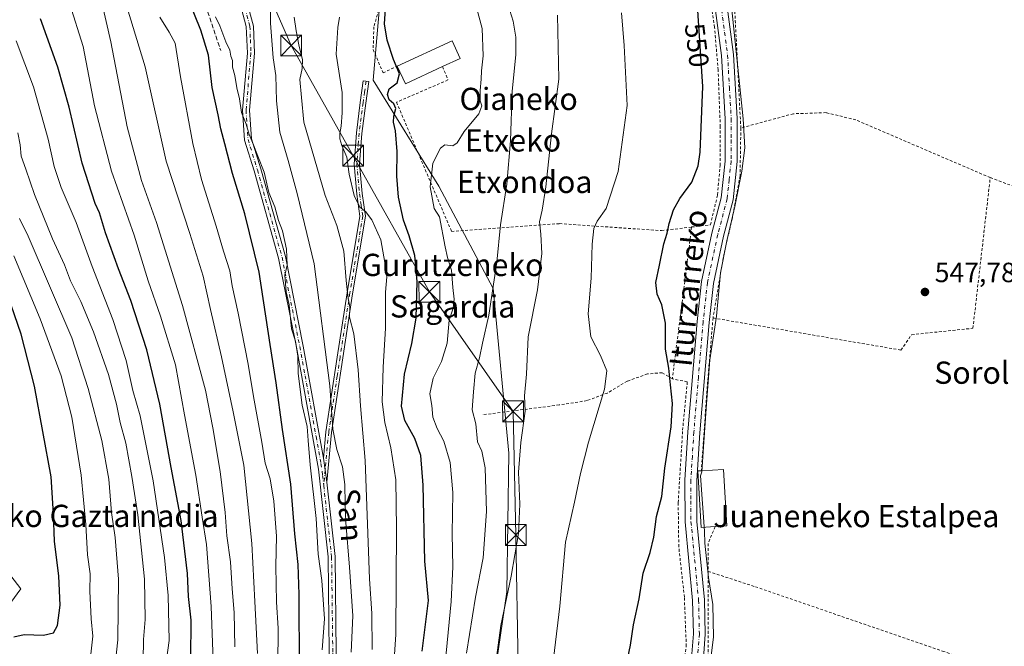
# Model space of a CAD drawing. Units: metres. Extents: x 606943 to 610402, y 4761655 to 4764022.
# Drawn here: x 608062 to 608417, y 4762168 to 4762394 of the extents above; entities that cross this region are included whole.
import ezdxf
from ezdxf.enums import TextEntityAlignment as Align

# ---------------------------------------------------------------- set-up
doc = ezdxf.new("R2010")
doc.units = ezdxf.units.M
doc.header["$MEASUREMENT"] = 0
for name, pattern in [('DGN Style 2', [1.6480167562047852, 0.988810053722871, -0.6592067024819142]), ('DGN Style 3', [2.307223458686699, 1.648016756204785, -0.6592067024819142]), ('DGN Style 4', [2.6384748266838614, 1.318413404963828, -0.6592067024819142, 0.001648016756204785, -0.6592067024819142])]:
    doc.linetypes.add(name, pattern=pattern)
for name, color, linetype, lineweight in [('Alambrada', 7, 'DGN Style 2', 0), ('Arbolado forestal CxS', 92, 'Continuous', 0), ('Camino Cxs', 7, 'Continuous', 0), ('Camino eje', 30, 'DGN Style 4', 13), ('Cima', 7, 'Continuous', 0), ('Curva de nivel maestra', 30, 'Continuous', 30), ('Curva de nivel normal', 30, 'Continuous', 0), ('Edificación Cxs', 1, 'Continuous', 13), ('Espacio natural protegido', 121, 'Continuous', 13), ('Espacio natural protegido CxS', 121, 'Continuous', 0), ('Instalación de energía eléctrica Cxs', 135, 'Continuous', 0), ('Obra de contención lineal', 1, 'DGN Style 3', 13), ('Pista no pavimentada Cxs', 111, 'Continuous', 0), ('Pista no pavimentada eje', 91, 'DGN Style 4', 0), ('Pista pavimentada Cxs', 135, 'Continuous', 0), ('Pista pavimentada eje', 135, 'DGN Style 4', 0), ('Prado CxS', 92, 'Continuous', 0), ('Punto de cota en terreno', 7, 'Continuous', 0), ('Rótulo de curva de nivel directora', 7, 'Continuous', 0), ('Rótulo de punto de cota en terreno', 7, 'Continuous', 0), ('Tendido', 6, 'Continuous', 0), ('Texto cartográfico', 7, 'Continuous', 0), ('Torre de tendido puntual', 7, 'Continuous', 0)]:
    doc.layers.add(name, color=color, linetype=linetype, lineweight=lineweight)
doc.styles.add('Style-Arial', font='txt')

# ---------------------------------------------------------------- blocks, each defined once
blk = doc.blocks.new('*U13')
at = {"layer": 'Prado CxS', "color": 92, "linetype": 'Continuous', "lineweight": 0}
blk.add_polyline3d([(608233.7662000004, 4762161.625700001, 560.2456999999995), (608237.6163999997, 4762187.868799999, 560.7589000000007), (608238.3409000002, 4762237.756100001, 561.324299999993), (608232.7021000005, 4762296.990700001, 565.1211999999941), (608213.0861000001, 4762333.793500001, 569.3341999999975), (608189.5334999999, 4762371.929099999, 576.4731999999931), (608192.0768999998, 4762402.4243, 575.855899999995)], dxfattribs=at)
blk = doc.blocks.new('*U17')
at = {"layer": 'Espacio natural protegido CxS', "color": 121, "linetype": 'Continuous', "lineweight": 0, "flags": 128}
blk.add_lwpolyline([(608310.6805999997, 4762161.1547), (608311.931699999, 4762171.5916), (608311.7468999993, 4762183.3876), (608310.221000001, 4762192.990599999), (608308.8750999992, 4762205.3906), (608308.7101999989, 4762209.696599999), (608307.3294000007, 4762229.648499999), (608307.8163999993, 4762230.9935), (608308.3414999995, 4762240.016500001), (608309.4576999994, 4762255.5264), (608310.6939000002, 4762271.292400002), (608313.077999999, 4762286.962300002), (608314.4452000003, 4762302.6053), (608316.8124000009, 4762314.088199999), (608319.6644999993, 4762326.471100001), (608322.1255999999, 4762339.2241), (608323.3057000011, 4762347.5031), (608322.6458999993, 4762358.017000001), (608318.2114000013, 4762400.662)], dxfattribs=at)
blk = doc.blocks.new('5PATER')
at = {"layer": 'Instalación de energía eléctrica Cxs', "linetype": 'Continuous', "lineweight": 0}
h = blk.add_hatch(color=51, dxfattribs=at)
edge = h.paths.add_edge_path()
edge.add_ellipse((0, 0), major_axis=(-0.1095731443231308, -0.1110710700762829), ratio=0.9994222409660322, start_angle=0, end_angle=360)
blk = doc.blocks.new('5TTEND')
at = {"layer": 'Cima', "color": 7, "linetype": 'Continuous', "lineweight": 0}
for p, q in [((-0.375, 0.3754), (0.375, -0.3746)), ((0.3720000000000001, 0.3784000000000001), (-0.3720000000000001, -0.3776))]:
    blk.add_line(p, q, dxfattribs=at)
at = {"layer": 'Cima', "color": 7, "linetype": 'Continuous', "lineweight": 0, "flags": 128}
blk.add_lwpolyline([(-0.375, -0.3746), (0.375, -0.3746), (0.375, 0.3754), (-0.375, 0.3754), (-0.3720000000000001, -0.3776)], dxfattribs=at)

msp = doc.modelspace()

# ---------------------------------------------------------------- linework, layer by layer
at = {"layer": 'Alambrada', "color": 7, "linetype": 'DGN Style 2', "lineweight": 0, "extrusion": (-0.1788760964898274, 0.06665647964872348, 0.9816110511935985), "elevation": 209147.8426119022, "flags": 128}
msp.add_lwpolyline([(-4675014.871883581, -1072618.411565206), (-4675014.871883581, -1072567.151682432)], dxfattribs=at)
at = {"layer": 'Alambrada', "color": 7, "linetype": 'DGN Style 2', "lineweight": 0, "extrusion": (0.003709772695665541, 0.02916575253070973, 0.9995677047933592), "elevation": 141703.5323995441, "flags": 128}
msp.add_lwpolyline([(-2534.83758631011, -4798919.774802867), (-2534.83758631011, -4798864.670748352)], dxfattribs=at)
at = {"layer": 'Alambrada', "color": 7, "linetype": 'DGN Style 2', "lineweight": 0, "extrusion": (-0.982415510759878, 0.07685309229774202, 0.1701568876733554), "elevation": -231525.0997068842, "flags": 128}
msp.add_lwpolyline([(-4795223.477729215, 40535.7610106503), (-4795197.55716538, 40534.88594962186), (-4795168.368321095, 40536.39769543429)], dxfattribs=at)
at = {"layer": 'Alambrada', "color": 7, "linetype": 'DGN Style 2', "lineweight": 0, "extrusion": (-0.7694624363173019, -0.008153227053957966, 0.6386400269206814), "elevation": -506549.1334477232, "flags": 128}
msp.add_lwpolyline([(-4755498.692643101, 421119.2216164138), (-4755492.649896167, 421115.1439334522), (-4755482.620353227, 421114.9931873168)], dxfattribs=at)
at = {"layer": 'Alambrada', "color": 7, "linetype": 'DGN Style 2', "lineweight": 0, "extrusion": (0.0401883376839858, -0.01443825073927153, 0.9990878011615335), "elevation": -43763.49290171952, "flags": 128}
msp.add_lwpolyline([(4687412.600868652, 1036722.084491411), (4687379.143303375, 1036709.968310972), (4687353.468804481, 1036707.755363443)], dxfattribs=at)
at = {"layer": 'Alambrada', "color": 7, "linetype": 'DGN Style 2', "lineweight": 0}
for points in [[(608435.6401000004, 4762455.940099999, 552.7165999999997), (608416.5301000001, 4762475.040100001, 555.0026000000071), (608404.0301000001, 4762482.4001, 548.7697000000044), (608394.2500999998, 4762490.860099999, 549.684699999998), (608382.8901000004, 4762501.940099999, 565.6100000000006), (608371.6901000004, 4762508.9801, 559.3536000000023), (608363.0500999996, 4762512.5701, 554.4878999999928), (608353.0100999996, 4762513.520099999, 555.8539000000019), (608341.6401000004, 4762515.1601, 559.686799999996), (608328.2301000003, 4762518.220100001, 559.2746000000043), (608318.3000999996, 4762520.0001, 551.9671999999991), (608308.8800999997, 4762519.7501, 549.7143000000069), (608302.2701000003, 4762513.350099999, 549.5096000000049), (608299.1401000004, 4762505.190099999, 549.5915999999997), (608299.1401000004, 4762496.120100001, 549.641499999998), (608303.0301000001, 4762481.960100001, 549.811799999996), (608311.3901000004, 4762453.170100001, 549.5270000000019), (608314.1401000004, 4762433.390100001, 549.5149999999994), (608316.3501000004, 4762410.380100001, 549.3533000000025), (608319.1401000004, 4762406.590100001, 549.2983999999997), (608321.8101000005, 4762354.6801, 548.9857000000047)], [(608304.1201, 4762319.090100001, 550.4802999999956), (608310.9401000004, 4762319.880100001, 553.1417999999976), (608313.4200999998, 4762330.6601, 556.7293999999965), (608314.3701, 4762341.2301, 549.4875000000029), (608314.4200999998, 4762355.090100001, 549.1769000000058), (608313.6401000004, 4762375.550100001, 549.4557999999961), (608312.3701, 4762390.880100001, 549.8494999999966), (608310.6001000004, 4762403.210100001, 549.7511999999988)], [(608192.3701, 4762400.290100001, 579.2728000000062), (608189.7401000002, 4762391.050100001, 586.9051999999938), (608189.4901000002, 4762382.9301, 577.9661000000051), (608193.0500999996, 4762374.5101, 576.5360999999976), (608198.1700999998, 4762376.960100001, 576.2529000000068)], [(608214.4801000003, 4762376.7501, 576.8828000000067), (608216.4200999998, 4762371.960100001, 573.261400000003), (608197.8901000004, 4762363.970100001, 575.1668999999965), (608217.7001, 4762317.520099999, 582.1459000000032), (608256.5900999998, 4762320.290100001, 558.2823000000062), (608293.2801000001, 4762317.770099999, 551.1236999999965), (608304.1201, 4762319.090100001, 550.4802999999956)], [(608411.5800999999, 4762336.840100001, 547.5920999999944), (608363.2100999998, 4762357.590100001, 547.7551999999996), (608352.5500999996, 4762360.210100001, 548.0077000000019), (608340.7301000003, 4762359.8201, 548.2551999999996), (608321.8101000005, 4762354.6801, 548.9857000000047)], [(608321.8101000005, 4762354.6801, 548.9857000000047), (608321.5500999996, 4762337.4901, 550.9918999999937), (608318.7600999996, 4762322.4101, 562.789499999999), (608315.4801000003, 4762308.040100001, 549.5964999999997), (608311.8101000005, 4762286.390100001, 549.0369999999966)], [(608311.8101000005, 4762286.390100001, 549.0369999999966), (608379.4200999998, 4762274.8201, 547.2942000000039), (608383.2801000001, 4762280.360099999, 547.1708999999975), (608405.3501000004, 4762282.6601, 547.281099999993), (608411.5800999999, 4762336.840100001, 547.5920999999944)], [(608297.1700999998, 4762264.450099999, 552.1003999999957), (608293.5500999996, 4762266.6801, 552.3102999999974), (608288.2001, 4762266.2401, 552.5794000000024), (608280.9401000004, 4762263.640100001, 553.7902000000031), (608273.8300999999, 4762259.380100001, 554.7988999999943), (608266.4600999998, 4762256.6601, 556.3319999999949), (608256.4600999998, 4762255.100099999, 557.9039000000049), (608228.6700999998, 4762251.520099999, 570.3598000000056)], [(608233.9200999998, 4762124.5001, 564.2044000000024), (608235.1201, 4762124.4001, 562.8564000000042), (608246.5301000001, 4762123.470100001, 555.9121000000014), (608254.2200999996, 4762123.370100001, 554.3383999999933), (608270.1201, 4762123.170100001, 552.4165000000066), (608291.3201000001, 4762122.050100001, 548.5950000000012), (608295.0100999996, 4762132.5001, 547.309500000003), (608299.5701000001, 4762149.9901, 547.4253999999928), (608302.1901000004, 4762168.290100001, 547.3613999999943), (608301.4901000002, 4762185.950099999, 547.5635000000038), (608299.4801000003, 4762204.0701, 547.8058000000019), (608299.2801000001, 4762219.940099999, 548.5608999999968), (608300.8701, 4762245.9801, 548.5014999999985), (608302.5500999996, 4762263.440099999, 550.1230999999971), (608297.1700999998, 4762264.450099999, 552.1003999999957)], [(608310.0401, 4762195.2301, 547.8062999999966), (608327.0500999996, 4762189.710100001, 547.0372000000061), (608394.4401000004, 4762166.5701, 546.1616000000067), (608464.8300999999, 4762142.380100001, 545.8546999999963), (608486.2600999996, 4762134.340100001, 551.2679000000062)]]:
    msp.add_polyline3d(points, dxfattribs=at)
at = {"layer": 'Arbolado forestal CxS', "color": 92, "linetype": 'Continuous', "lineweight": 0}
for points in [[(608192.0768999998, 4762402.4243, 575.855899999995), (608189.5334999999, 4762371.929099999, 576.4731999999931), (608213.0861000001, 4762333.793500001, 569.3341999999975), (608232.7021000005, 4762296.990700001, 565.1211999999941), (608238.3409000002, 4762237.756100001, 561.324299999993), (608237.6163999997, 4762187.868799999, 560.7589000000007), (608233.7662000004, 4762161.625700001, 560.2456999999995), (608233.9200999998, 4762124.5001, 560.7691000000051), (608235.2478999998, 4762115.058900001, 559.2789000000049), (608238.6346000005, 4762095.5856, 556.5593999999984), (608240.1162999999, 4762086.060500001, 555.020399999994), (608238.4228999997, 4762079.2872, 555.0218000000023), (608237.9995999997, 4762069.7622, 554.6083999999975), (608239.6929000001, 4762056.003799999, 551.9253999999928), (608240.5100999996, 4762051.2601, 551.0727999999945), (608239.8954999996, 4762049.518800001, 550.8439000000071), (608232.7200999996, 4762029.190099999, 549.460699999996), (608232.4367000004, 4762028.254899999, 549.375), (608229.6758000003, 4762019.142899999, 548.7238999999972), (608223.8289999999, 4762003.9845, 547.8322999999946), (608223.0812999997, 4762002.2685, 547.7372000000032), (608212.0639000004, 4761982.785499999, 551.1143000000011)], [(608192.0768999998, 4762402.4243, 575.855899999995), (608189.5334999999, 4762371.929099999, 576.4731999999931), (608213.0861000001, 4762333.793500001, 569.3341999999975), (608232.7021000005, 4762296.990700001, 565.1211999999941), (608238.3409000002, 4762237.756100001, 561.324299999993), (608237.6163999997, 4762187.868799999, 560.7589000000007), (608233.7662000004, 4762161.625700001, 560.2456999999995), (608233.9200999998, 4762124.5001, 560.7691000000051)], [(608055.5077000001, 4762179.1339, 652.2149000000063), (608062.6731000004, 4762188.979699999, 652.9112000000023), (608030.4605, 4762230.7577, 665.0170000000071)], [(608030.4605, 4762230.7577, 665.0170000000071), (608062.6731000004, 4762188.979699999, 652.9112000000023), (608055.5077000001, 4762179.1339, 652.2149000000063)], [(608030.4605, 4762230.7577, 665.0170000000071), (608062.6731000004, 4762188.979699999, 652.9112000000023), (608055.5077000001, 4762179.1339, 652.2149000000063), (608056.4709000001, 4762164.172900001, 649.1941999999982), (608090.7433000002, 4762147.1757, 641.6735000000045), (608101.1149000004, 4762132.721700001, 634.9431000000042), (608110.3724999996, 4762111.5429, 629.0935000000027), (608093.4237000003, 4762114.083699999, 636.772100000002), (608080.7117, 4762114.931100001, 639.4651000000014), (608065.4577000003, 4762123.402100001, 637.7128999999986), (608069.0944999997, 4762113.036900001, 636.779999999999), (608087.6986999996, 4762083.580900001, 626.5258999999933), (608096.8129000004, 4762083.5889, 626.6759000000021), (608107.8295, 4762070.882900001, 620.5757000000012), (608118.8463000003, 4762059.023700001, 614.4355000000069), (608138.8640999999, 4762037.071699999, 597.4082999999955), (608143.5153000001, 4762021.5681, 590.8582000000024), (608132.6612999998, 4762006.065099999, 586.479800000001), (608103.2028999999, 4762004.515100001, 585.3282999999938), (608083.0459000003, 4761985.9113, 581.314400000003), (608086.0994999995, 4761974.553500001, 578.8702000000048)]]:
    msp.add_polyline3d(points, dxfattribs=at)
at = {"layer": 'Camino Cxs', "color": 7, "linetype": 'Continuous', "lineweight": 0, "extrusion": (-0.01545625959843109, 0.1107698604279896, 0.9937258887942839), "elevation": 518711.8175053238, "flags": 128}
msp.add_lwpolyline([(-1260458.265402249, -4603353.905118629), (-1260458.265402249, -4603362.643260038)], dxfattribs=at)
at = {"layer": 'Camino Cxs', "color": 7, "linetype": 'Continuous', "lineweight": 0}
msp.add_polyline3d([(608172.8201000001, 4762227.380100001, 604.4244999999937), (608171.6201, 4762235.9801, 603.4471999999951), (608172.5000999998, 4762245.380100001, 602.3502000000008), (608176.5800999999, 4762272.3301, 594.1682000000001), (608180.1101000002, 4762295.420100001, 595.9253999999928), (608184.7500999998, 4762323.030099999, 591.5160000000033), (608183.5900999998, 4762330.890100001, 585.6205000000045), (608182.6101000002, 4762341.7301, 589.4239999999991), (608183.4401000004, 4762352.960100001, 584.9162999999971), (608184.8501000004, 4762363.870100001, 579.3769999999931), (608185.9501, 4762371.6501, 578.1630000000005), (608187.9301000005, 4762371.370100001, 576.976800000004), (608186.8400999998, 4762363.600099999, 577.7902999999933), (608185.4301000005, 4762352.7501, 584.2934999999999), (608184.6201, 4762341.7501, 587.3172999999952), (608185.5800999999, 4762331.120100001, 584.2151000000014), (608186.7701000003, 4762323.0101, 589.5138000000006), (608182.0800999999, 4762295.110099999, 594.1735000000045), (608178.5601000005, 4762272.030099999, 593.3460999999952), (608174.4801000003, 4762245.140100001, 601.4309999999969)], close=True, dxfattribs=at)
msp.add_polyline3d([(608171.6201, 4762235.9801, 603.4471999999951), (608172.5000999998, 4762245.380100001, 602.3502000000008), (608176.5800999999, 4762272.3301, 594.1682000000001), (608180.1101000002, 4762295.420100001, 595.9253999999928), (608184.7500999998, 4762323.030099999, 591.5160000000033), (608183.5900999998, 4762330.890100001, 585.6205000000045), (608182.6101000002, 4762341.7301, 589.4239999999991), (608183.4401000004, 4762352.960100001, 584.9162999999971), (608184.8501000004, 4762363.870100001, 579.3769999999931), (608185.9501, 4762371.6501, 578.1630000000005), (608187.9301000005, 4762371.370100001, 576.976800000004), (608186.8400999998, 4762363.600099999, 577.7902999999933), (608185.4301000005, 4762352.7501, 584.2934999999999), (608184.6201, 4762341.7501, 587.3172999999952), (608185.5800999999, 4762331.120100001, 584.2151000000014), (608186.7701000003, 4762323.0101, 589.5138000000006), (608182.0800999999, 4762295.110099999, 594.1735000000045), (608178.5601000005, 4762272.030099999, 593.3460999999952), (608174.4801000003, 4762245.140100001, 601.4309999999969), (608172.8201000001, 4762227.380100001, 604.4244999999937)], dxfattribs=at)
at = {"layer": 'Camino eje', "color": 30, "linetype": 'DGN Style 4', "lineweight": 13}
msp.add_polyline3d([(608186.9401000004, 4762371.5101, 577.4492000000029), (608186.3951000003, 4762367.6251, 577.6631000000052), (608185.8450999996, 4762363.735099999, 578.5920000000042), (608185.1401000004, 4762358.3101, 582.0736000000034), (608184.4351000005, 4762352.8551, 584.5862000000052), (608183.6151000002, 4762341.7401, 588.3714000000036), (608184.5850999998, 4762331.005100001, 584.8974000000017), (608185.1651, 4762327.075099999, 586.6760000000068), (608185.7600999996, 4762323.020099999, 590.5142999999953), (608181.0950999996, 4762295.265100001, 595.0510000000068), (608179.3300999999, 4762283.720100001, 597.0611999999965), (608177.5701000001, 4762272.1801, 592.6524000000063), (608176.5500999996, 4762265.442500001, 594.9900999999954), (608174.5100999996, 4762251.997500001, 600.2041000000027), (608173.4901000002, 4762245.2601, 601.8876000000018), (608171.7008999997, 4762226.1251, 604.9876999999979)], dxfattribs=at)
at = {"layer": 'Curva de nivel maestra', "color": 30, "linetype": 'Continuous', "lineweight": 30, "flags": 128}
for points, elevation in [([(608162.9699999997, 4762160.0801), (608162.8099999996, 4762186.960100001), (608162.5499999998, 4762197.670100001), (608161.3600000005, 4762208.800100001), (608159.8300000001, 4762226.600099999), (608156.8600000005, 4762246.300100001), (608154.6399999997, 4762263.0701), (608152.3799999999, 4762276.780099999), (608148.5199999996, 4762302.860099999), (608143.3300000001, 4762323.780099999), (608138.8200000003, 4762338.3101), (608136.1399999997, 4762348.960100001), (608134.6399999997, 4762354.420100001), (608133.6799999997, 4762359.370100001), (608131.5300000003, 4762369.280099999), (608130.2300000006, 4762380.9101), (608127.4500000002, 4762389.870100001), (608120.5899999999, 4762406.9301)], 600), ([(608207.1299999999, 4762166.5701), (608209.4299999997, 4762184.7501), (608208.0800000001, 4762198.880100001), (608207.4400000004, 4762226.280099999), (608206.6399999997, 4762236.880100001), (608204.5, 4762243.020099999), (608200.9000000004, 4762249.4801), (608199.7400000002, 4762254.640100001), (608200.8099999996, 4762266.120100001), (608203.4600000001, 4762277.1601), (608204.9199999999, 4762286.280099999), (608205.2800000003, 4762299.440099999), (608204.4900000002, 4762308.800100001), (608202.4900000002, 4762315.9301), (608200.3799999999, 4762321.4901), (608198.5800000001, 4762329.8201), (608198.04, 4762337.3201), (608198.1699999999, 4762346.2601), (608197.5300000003, 4762353.720100001), (608196.8200000003, 4762356.780099999), (608196.9100000003, 4762358.970100001), (608197.6200000001, 4762361.710100001), (608196.9900000002, 4762363.380100001), (608195.2800000003, 4762364.850099999), (608194.6600000003, 4762366.720100001), (608195.2999999998, 4762368.7401), (608198.1399999997, 4762370.920100001), (608199.0199999996, 4762374.130100001), (608196.8600000005, 4762379.370100001), (608194.5099999999, 4762386.2501), (608193.6100000005, 4762392.130100001), (608194.0099999999, 4762399.200099999)], 575), ([(608279.2999999998, 4762155.6801), (608282.0499999998, 4762168.7601), (608283.2000000002, 4762175.970100001), (608285.2000000002, 4762185.390100001), (608286.6399999997, 4762194.5701), (608289.2199999997, 4762202.0801), (608290.5599999996, 4762207.5001), (608291.5, 4762214.950099999), (608293.3300000001, 4762222.210100001), (608294.5, 4762232.350099999), (608296.7000000002, 4762247.2501), (608297.2300000006, 4762255.670100001), (608296.54, 4762262.3101), (608295.9299999997, 4762268.370100001), (608294.7300000006, 4762275.170100001), (608294.7599999999, 4762284.530099999), (608293.4400000004, 4762291.090100001), (608291.6699999999, 4762294.9001), (608291.2199999997, 4762299.0801), (608292.5700000003, 4762305.3201), (608294.0700000003, 4762313.020099999), (608295.3499999996, 4762316.850099999), (608296.0800000001, 4762320.370100001), (608297.6100000005, 4762325.300100001), (608299.8399999999, 4762329.280099999), (608304.2300000006, 4762335.200099999), (608306.4800000006, 4762341.120100001), (608307.2000000002, 4762346.030099999), (608308.1799999997, 4762369.590100001), (608306.1299999999, 4762400.5101)], 550), ([(608123.8200000003, 4762163.7601), (608123.9500000002, 4762177.670100001), (608123.0199999996, 4762186.170100001), (608122.6600000003, 4762194.440099999), (608120.3600000005, 4762213.550100001), (608116.8200000003, 4762232.5801), (608112.7400000002, 4762255.4101), (608108, 4762274.9001), (608102.2800000003, 4762292.700099999), (608097.8399999999, 4762304.0601), (608093.2100000001, 4762316.9901), (608091.0099999999, 4762324.170100001), (608089.5, 4762327.550100001), (608084.7699999996, 4762342.0601), (608080.0899999999, 4762362.190099999), (608076.0199999996, 4762376.5601), (608069.7800000003, 4762393.9301)], 625), ([(608060.1900000004, 4762171.7301), (608063.8600000005, 4762172.550100001), (608070.8700000001, 4762172.350099999), (608074.4000000004, 4762173.100099999), (608075.8399999999, 4762175.780099999), (608076.8300000001, 4762183.100099999), (608076.4199999999, 4762193.4801), (608074.8399999999, 4762206.050100001), (608074.4800000006, 4762215.940099999), (608073.5599999996, 4762229.290100001), (608067.6100000005, 4762261.860099999), (608062.8300000001, 4762280.5601), (608059.1699999999, 4762291.0101)], 649.9999999999999)]:
    msp.add_lwpolyline(points, dxfattribs=dict(at, elevation=elevation))
at = {"layer": 'Curva de nivel normal', "color": 30, "linetype": 'Continuous', "lineweight": 0, "flags": 128}
for points, elevation in [([(608131.9199999999, 4762163.230000001), (608131.25, 4762182.66), (608129.4900000002, 4762204.890000001), (608127.9299999997, 4762214.689999999), (608125.6799999997, 4762229.9), (608121.54, 4762251.58), (608118.3300000001, 4762269.460000001), (608113.0199999996, 4762287.050000001), (608108.5700000003, 4762299.710000001), (608103.5, 4762316.16), (608095.3099999996, 4762339.109999999), (608089.2599999999, 4762362.65), (608085.1799999997, 4762383.99), (608080.2599999999, 4762399.619999999)], 620), ([(608139.6600000003, 4762168.140000001), (608139.4299999997, 4762180.4), (608138.7000000002, 4762189.02), (608138.1500000004, 4762198.720000001), (608136.8600000005, 4762208), (608136.2599999999, 4762216.369999999), (608134.4600000001, 4762231.119999999), (608131.7599999999, 4762246.9), (608129.1600000003, 4762260.369999999), (608120.8799999999, 4762290.800000001), (608111.5099999999, 4762320.67), (608106.1399999997, 4762335.82), (608100.9500000002, 4762355.119999999), (608095.0300000003, 4762385.680000001), (608091.3399999999, 4762401.960000001)], 615), ([(608152.54, 4762399.99), (608152.5999999996, 4762392.380000001), (608153.5300000003, 4762379.970000001), (608154.4400000004, 4762373.57), (608154.7000000002, 4762364.42), (608155.9400000004, 4762353.16), (608158.8700000001, 4762343.050000001), (608162.1200000001, 4762331.08), (608168.2199999997, 4762305.880000001), (608173.9299999997, 4762262), (608175.0199999996, 4762246.34), (608176.4699999997, 4762239.050000001), (608178.4199999999, 4762232.779999999), (608179.2599999999, 4762226.52), (608179.3700000001, 4762219.480000001), (608179.6600000003, 4762212.850000001), (608180.9299999997, 4762196.75), (608182.1399999997, 4762179.25), (608181.5199999996, 4762166.130000001)], 590), ([(608237.4500000002, 4762400.859999999), (608239.8899999997, 4762393.15), (608240.9000000004, 4762387.34), (608240.8099999996, 4762381.15), (608239.5599999996, 4762367.82), (608238.9199999999, 4762350.050000001), (608237.5700000003, 4762334.529999999), (608235.3399999999, 4762319.92), (608234.04, 4762306.460000001), (608231.1399999997, 4762287.42), (608228.9000000004, 4762277.33), (608227.8200000003, 4762272.07), (608226.2400000002, 4762266.52), (608225.6200000001, 4762259.859999999), (608225.1799999997, 4762253.32), (608226.4699999997, 4762248.26), (608227.0599999996, 4762241.84), (608228.5800000001, 4762238.5), (608229.7800000003, 4762232.449999999), (608230.3399999999, 4762216.800000001), (608229.1200000001, 4762200.09), (608226.3200000003, 4762185.980000001), (608223.0800000001, 4762165.800000001)], 565), ([(608147.8799999999, 4762165.75), (608146.8600000005, 4762184.390000001), (608145.8899999997, 4762205.300000001), (608142.9100000003, 4762233.49), (608139.1699999999, 4762252.560000001), (608134.9699999997, 4762272.41), (608130.9199999999, 4762289.369999999), (608128.3300000001, 4762301.460000001), (608123.5499999998, 4762316.74), (608115, 4762342.800000001), (608107.4400000004, 4762376.720000001), (608100.9299999997, 4762397.92)], 610), ([(608226.6299999999, 4762398.07), (608228.6799999997, 4762390.449999999), (608229.0999999996, 4762380.600000001), (608228.4900000002, 4762375.189999999), (608228.4199999999, 4762372.26), (608228.0099999999, 4762368.119999999), (608228.0300000003, 4762364.460000001), (608228.5700000003, 4762362.619999999), (608227.4699999997, 4762359.75), (608222.2599999999, 4762353.42), (608219.7000000002, 4762349.300000001), (608218.1500000004, 4762348.33), (608215.3200000003, 4762348.65), (608213.6799999997, 4762347.380000001), (608211.0199999996, 4762342.060000001), (608209.9800000006, 4762333.57), (608211.4199999999, 4762325.730000001), (608213.3499999996, 4762322.75), (608215.3600000005, 4762311.92), (608216.2999999998, 4762308.08), (608217.7199999997, 4762303.59), (608218.2199999997, 4762297.350000001), (608218.6900000004, 4762293.09), (608218.3300000001, 4762289.930000001), (608216.8899999997, 4762285.59), (608216.1200000001, 4762277.300000001), (608214.04, 4762270.720000001), (608211.04, 4762264.75), (608209.9500000002, 4762259.119999999), (608210.5999999996, 4762254.880000001), (608210.9800000006, 4762250.74), (608212.54, 4762246.58), (608214.9800000006, 4762242.039999999), (608217.1600000003, 4762234.42), (608218.1399999997, 4762223.59), (608217.9199999999, 4762208.779999999), (608218.1600000003, 4762196.92), (608217.54, 4762184.42), (608215.04, 4762158.42)], 570), ([(608232.9500000002, 4762157.189999999), (608235.4100000003, 4762175.83), (608239.2000000002, 4762193.550000001), (608241.7800000003, 4762208.890000001), (608242.3399999999, 4762219.449999999), (608241.8099999996, 4762230.960000001), (608242.6600000003, 4762241.560000001), (608244.2599999999, 4762252.880000001), (608243.9400000004, 4762258.33), (608244.6699999999, 4762266.15), (608245.3300000001, 4762279.58), (608248.6200000001, 4762296.460000001), (608250.1600000003, 4762309.51), (608249.8899999997, 4762316.460000001), (608249.3399999999, 4762320.939999999), (608250.2800000003, 4762325.130000001), (608251.6100000005, 4762333.550000001), (608253.7100000001, 4762352.600000001), (608256.2999999998, 4762372.210000001), (608255.8200000003, 4762395.27)], 560), ([(608252.4199999999, 4762147.869999999), (608256.6600000003, 4762182.75), (608258.7300000006, 4762205.75), (608261.9800000006, 4762220.08), (608264.0999999996, 4762230.42), (608267.0300000003, 4762241.75), (608272.7000000002, 4762260.75), (608273.6399999997, 4762267.42), (608271.3099999996, 4762272.859999999), (608267.8799999999, 4762279.539999999), (608266.8399999999, 4762287.859999999), (608267.9600000001, 4762300.680000001), (608268.3700000001, 4762312.869999999), (608268.9500000002, 4762318.57), (608270.0899999999, 4762321.140000001), (608273.3300000001, 4762325.75), (608277.6200000001, 4762339.08), (608280.9600000001, 4762362.75), (608279.8799999999, 4762384.390000001), (608278.8499999996, 4762396.08)], 555), ([(608155.1900000004, 4762161.300000001), (608155.3300000001, 4762174.779999999), (608154.7100000001, 4762184.15), (608154.4600000001, 4762197.17), (608154.6900000004, 4762207.880000001), (608153.7999999998, 4762220.5), (608152.4600000001, 4762228.539999999), (608150.5999999996, 4762234.140000001), (608149.3700000001, 4762241.680000001), (608146.3799999999, 4762258.08), (608144.4800000006, 4762269.75), (608140.9299999997, 4762288.050000001), (608138.7699999996, 4762297.939999999), (608137.9000000004, 4762303.380000001), (608135.5899999999, 4762310.42), (608133.0199999996, 4762319.439999999), (608127.7400000002, 4762336.16), (608124.6200000001, 4762349.100000001), (608120.1799999997, 4762373.050000001), (608118.2400000002, 4762385.24), (608116.0599999996, 4762389.199999999), (608112.6900000004, 4762394.58)], 605), ([(608171.0999999996, 4762167.08), (608171.9900000002, 4762178.180000001), (608171.04, 4762191.970000001), (608169.7400000002, 4762201.390000001), (608169.04, 4762214.199999999), (608166.8200000003, 4762233.58), (608166.0499999998, 4762242.359999999), (608165.79, 4762247.359999999), (608163.9800000006, 4762254.980000001), (608162.4500000002, 4762266.439999999), (608162.4299999997, 4762272.67), (608161.5099999999, 4762278.08), (608160.1600000003, 4762282.42), (608159.2199999997, 4762291.08), (608158.1699999999, 4762295.75), (608157.7000000002, 4762301.75), (608158.4900000002, 4762305.42), (608158.3600000005, 4762311.08), (608156.8300000001, 4762317.75), (608155.4199999999, 4762321.380000001), (608154.1399999997, 4762326.289999999), (608152, 4762331.49), (608150.3099999996, 4762338.84), (608147.9299999997, 4762344.52), (608146.4600000001, 4762348.66), (608144.8700000001, 4762352.310000001), (608143.7599999999, 4762356.109999999), (608142.1200000001, 4762360.220000001), (608141.3899999997, 4762365.230000001), (608140.4000000004, 4762369.119999999), (608139.7100000001, 4762373.550000001), (608138.8200000003, 4762376.59), (608138.9100000003, 4762379.02), (608138.3099999996, 4762380.52), (608137.8600000005, 4762382.680000001), (608136.5, 4762385.710000001), (608134.3200000003, 4762391.380000001), (608132.7800000003, 4762394.680000001)], 595), ([(608161.0300000003, 4762394.51), (608161.8200000003, 4762389.630000001), (608162.7199999997, 4762384.600000001), (608164.0499999998, 4762379.180000001), (608163.9199999999, 4762376.029999999), (608163.0700000003, 4762372.180000001), (608163.7100000001, 4762365.619999999), (608164.5, 4762356.800000001), (608172.2699999996, 4762330.380000001), (608176.4500000002, 4762319.57), (608178.9600000001, 4762310.390000001), (608179.7800000003, 4762299.84), (608180.54, 4762293.42), (608181.1399999997, 4762290.390000001), (608181, 4762286.640000001), (608182.5899999999, 4762280.720000001), (608184.1299999999, 4762267.720000001), (608184.9000000004, 4762254.720000001), (608186.6600000003, 4762235.100000001), (608188.1900000004, 4762192.539999999), (608189.04, 4762180.109999999), (608189.1900000004, 4762167.199999999)], 585), ([(608177.4100000003, 4762394.539999999), (608176.7400000002, 4762390.880000001), (608176.2000000002, 4762381.26), (608178.3799999999, 4762367.49), (608178.2999999998, 4762360.15), (608178.04, 4762355.32), (608177.5300000003, 4762352.75), (608177.5499999998, 4762350.75), (608178.2599999999, 4762348.369999999), (608179.9699999997, 4762344.199999999), (608180.8099999996, 4762338.039999999), (608182.6100000005, 4762330.359999999), (608184.6600000003, 4762326.199999999), (608186.7300000006, 4762324.630000001), (608189.0300000003, 4762321.630000001), (608192.2599999999, 4762314.529999999), (608193.6399999997, 4762306.380000001), (608194.3700000001, 4762301.15), (608193.8899999997, 4762295.67), (608193.9299999997, 4762282.67), (608193.04, 4762268.680000001), (608192.75, 4762256.16), (608193.6600000003, 4762248.779999999), (608195.9100000003, 4762239.689999999), (608197.6699999999, 4762228.119999999), (608197.8799999999, 4762210.699999999), (608197.6200000001, 4762172.59), (608195.0099999999, 4762132.630000001)], 580), ([(608114.6600000003, 4762159.91), (608116.1100000005, 4762170.42), (608115.7300000006, 4762186.59), (608114.4500000002, 4762200.289999999), (608110.2999999998, 4762227.75), (608105.6100000005, 4762251.15), (608103.04, 4762260.34), (608100.6500000004, 4762271.130000001), (608095.8300000001, 4762285.869999999), (608088.4000000004, 4762304.850000001), (608082.6200000001, 4762320.720000001), (608077.1900000004, 4762333.300000001), (608074.7199999997, 4762340.83), (608072.54, 4762350.65), (608067.25, 4762369.539999999), (608060.9900000002, 4762386.060000001)], 630), ([(608106.6799999997, 4762163.189999999), (608106.8200000003, 4762170.75), (608107.3899999997, 4762177.930000001), (608107.1900000004, 4762192.480000001), (608104.8600000005, 4762215.59), (608102.5899999999, 4762229.359999999), (608100.5099999999, 4762241.359999999), (608098.4800000006, 4762248.74), (608097.1399999997, 4762255.42), (608094.2000000002, 4762266.060000001), (608088.8399999999, 4762281.33), (608084.2300000006, 4762292.310000001), (608080.5899999999, 4762299.779999999), (608078.3799999999, 4762305.49), (608074.0599999996, 4762314.84), (608067.6500000004, 4762330.76), (608064.5, 4762339.939999999), (608062.8399999999, 4762344.619999999), (608062.5, 4762348.600000001), (608061.6500000004, 4762352.99)], 635), ([(608062.2100000001, 4762322.15), (608065.3099999996, 4762315.74), (608081.0599999996, 4762279.17), (608086.9800000006, 4762261.060000001), (608091.8899999997, 4762242.300000001), (608094.3300000001, 4762228.439999999), (608095.3499999996, 4762216.460000001), (608096.6299999999, 4762207.4), (608097.8399999999, 4762192.430000001), (608097.5999999996, 4762170.609999999), (608095.9699999997, 4762155.16)], 640), ([(608056.2000000002, 4762153.16), (608066.0199999996, 4762151.890000001), (608072.3700000001, 4762152.970000001), (608076.3099999996, 4762153.76), (608079.0899999999, 4762154.680000001), (608082.8799999999, 4762155.539999999), (608085.4600000001, 4762157.779999999), (608087.7800000003, 4762164.42), (608088.5499999998, 4762172), (608088.04, 4762178.199999999), (608087.54, 4762188.08), (608087.5999999996, 4762194.380000001), (608086.7100000001, 4762201.199999999), (608086.1399999997, 4762212.08), (608084.4100000003, 4762229.859999999), (608081, 4762250.65), (608077.1699999999, 4762265.58), (608069.6399999997, 4762286.08), (608060.1900000004, 4762308.75)], 645)]:
    msp.add_lwpolyline(points, dxfattribs=dict(at, elevation=elevation))
at = {"layer": 'Edificación Cxs', "color": 1, "linetype": 'Continuous', "lineweight": 13, "flags": 128}
for points, elevation in [([(608214.4801000003, 4762376.7501), (608201.0900999998, 4762370.590100001), (608198.1700999998, 4762376.960100001), (608217.9301000005, 4762386.050100001), (608220.8501000004, 4762379.6801)], 576.8828000000067), ([(608312.5701000001, 4762211.3301), (608307.6001000004, 4762211.020099999), (608306.3901000004, 4762231.360099999), (608307.6201, 4762231.440099999), (608315.6101000002, 4762231.9101), (608316.8101000005, 4762211.5801)], 551.0601000000023)]:
    msp.add_lwpolyline(points, close=True, dxfattribs=dict(at, elevation=elevation))
at = {"layer": 'Edificación Cxs', "color": 1, "linetype": 'Continuous', "lineweight": 13, "extrusion": (-0.03778090692520492, 0.0580103215804682, 0.9976008248102243), "elevation": 253863.6108545249, "flags": 128}
msp.add_lwpolyline([(-3108682.485181808, -3649904.652165298), (-3108667.903215832, -3649906.803011528), (-3108668.932765372, -3649913.751010431)], dxfattribs=at)
at = {"layer": 'Edificación Cxs', "color": 1, "linetype": 'Continuous', "lineweight": 13}
for points in [[(608198.1700999998, 4762376.960100001, 576.2529000000068), (608217.9301000005, 4762386.050100001, 572.7802999999985), (608220.8501000004, 4762379.6801, 572.797900000005), (608214.4801000003, 4762376.7501, 576.8828000000067)], [(608312.5701000001, 4762211.3301, 551.0601000000024), (608307.6001000004, 4762211.020099999, 550.1386000000057), (608306.3901000004, 4762231.360099999, 549.3405000000057), (608307.6201, 4762231.440099999, 549.6643999999942)], [(608307.6201, 4762231.440099999, 549.6643999999942), (608315.6101000002, 4762231.9101, 548.3390000000073), (608316.8101000005, 4762211.5801, 548.6263999999937), (608312.5701000001, 4762211.3301, 551.0601000000024)]]:
    msp.add_polyline3d(points, dxfattribs=at)
at = {"layer": 'Espacio natural protegido', "color": 121, "linetype": 'Continuous', "lineweight": 13, "flags": 128}
msp.add_lwpolyline([(608310.680599999, 4762161.154699998), (608311.9316999981, 4762171.591600001), (608311.7468999985, 4762183.387600001), (608310.2210000001, 4762192.990599999), (608308.8750999985, 4762205.390600001), (608308.710199998, 4762209.6966), (608307.3293999998, 4762229.6485), (608307.8163999985, 4762230.9935), (608308.3414999987, 4762240.016500002), (608309.4576999987, 4762255.526400001), (608310.6938999994, 4762271.292400002), (608313.0779999981, 4762286.962300003), (608314.4451999996, 4762302.605300001), (608316.8124000002, 4762314.0882), (608319.6644999986, 4762326.471100001), (608322.1255999992, 4762339.224100002), (608323.3057000003, 4762347.503100002), (608322.6458999985, 4762358.017000002), (608318.2114000005, 4762400.661999999)], dxfattribs=at)
at = {"layer": 'Obra de contención lineal', "color": 1, "linetype": 'DGN Style 3', "lineweight": 13}
msp.add_polyline3d([(608113.6201, 4762468.1801, 601.2937999999995), (608115.5301000001, 4762464.6801, 597.6594999999943), (608117.6001000004, 4762456.700099999, 596.2841000000044), (608119.5100999996, 4762446.270099999, 597.4829999999929), (608121.2600999996, 4762437.960100001, 597.7356), (608122.3000999996, 4762432.940099999, 600.3475999999937), (608125.0900999998, 4762421.100099999, 601.7283000000025), (608129.9801000003, 4762401.640100001, 598.0506000000023), (608128.4401000004, 4762400.9101, 599.2611999999936), (608134.6401000004, 4762382.590100001, 598.187300000005)], dxfattribs=at)
at = {"layer": 'Pista no pavimentada Cxs', "color": 111, "linetype": 'Continuous', "lineweight": 0}
for points in [[(608298.6995000001, 4762136.079299999, 547.2238999999972), (608303.8601000002, 4762161.220100001, 547.3466999999946), (608304.7401000002, 4762172.780099999, 547.510500000004), (608304.4801000003, 4762184.710100001, 547.5899000000063), (608301.7301000003, 4762213.0001, 547.8788000000059), (608301.6601, 4762228.090100001, 548.3013000000064), (608302.7701000003, 4762245.4301, 548.0660999999964), (608306.1001000004, 4762285.1501, 551.1775999999954), (608307.6801000005, 4762299.470100001, 555.2146000000066), (608311.4200999998, 4762316.840100001, 551.5852000000014), (608314.7701000003, 4762329.610099999, 559.4423999999999), (608316.1601, 4762342.8201, 549.1879999999946), (608316.2001, 4762357.9301, 549.2258000000002), (608314.9101, 4762380.7301, 549.4728000000032), (608312.0301000001, 4762402.4101, 549.4357000000019)], [(608303.8601000002, 4762161.220100001, 547.3466999999946), (608304.7401000002, 4762172.780099999, 547.510500000004), (608304.4801000003, 4762184.710100001, 547.5899000000063), (608301.7301000003, 4762213.0001, 547.8788000000059), (608301.6601, 4762228.090100001, 548.3013000000064), (608302.7701000003, 4762245.4301, 548.0660999999964), (608306.1001000004, 4762285.1501, 551.1775999999954), (608307.6801000005, 4762299.470100001, 555.2146000000066), (608311.4200999998, 4762316.840100001, 551.5852000000014), (608314.7701000003, 4762329.610099999, 559.4423999999999), (608316.1601, 4762342.8201, 549.1879999999946), (608316.2001, 4762357.9301, 549.2258000000002), (608314.9101, 4762380.7301, 549.4728000000032), (608312.0301000001, 4762402.4101, 549.4357000000019)], [(608316.2901, 4762402.950099999, 549.3929999999964), (608319.1901000004, 4762381.130100001, 549.0773000000045), (608320.5000999998, 4762358.050100001, 549.0142000000051), (608320.4501, 4762342.590100001, 549.0271999999968), (608319.0100999996, 4762328.840100001, 563.5547999999981), (608315.6001000004, 4762315.840100001, 553.388300000006), (608311.9301000005, 4762298.780099999, 550.3255999999965), (608310.3800999997, 4762284.7301, 549.2660999999935), (608307.0500999996, 4762245.110099999, 548.048299999995), (608305.9600999998, 4762227.970100001, 550.4447999999975), (608306.0201000003, 4762213.220100001, 550.0562000000064), (608308.7701000003, 4762184.960100001, 547.7195999999967), (608309.0401, 4762172.670100001, 547.6285000000062), (608308.1201, 4762160.600099999, 547.5338999999949), (608302.8086999999, 4762135.9395, 547.2768999999971), (608302.6261, 4762135.0977, 547.2881000000052)], [(608316.2901, 4762402.950099999, 549.3929999999964), (608319.1901000004, 4762381.130100001, 549.0773000000045), (608320.5000999998, 4762358.050100001, 549.0142000000051), (608320.4501, 4762342.590100001, 549.0271999999968), (608319.0100999996, 4762328.840100001, 563.5547999999981), (608315.6001000004, 4762315.840100001, 553.388300000006), (608311.9301000005, 4762298.780099999, 550.3255999999965), (608310.3800999997, 4762284.7301, 549.2660999999935), (608307.0500999996, 4762245.110099999, 548.048299999995), (608305.9600999998, 4762227.970100001, 550.4447999999975), (608306.0201000003, 4762213.220100001, 550.0562000000064), (608308.7701000003, 4762184.960100001, 547.7195999999967), (608309.0401, 4762172.670100001, 547.6285000000062), (608308.1201, 4762160.600099999, 547.5338999999949)]]:
    msp.add_polyline3d(points, dxfattribs=at)
at = {"layer": 'Pista no pavimentada eje', "color": 91, "linetype": 'DGN Style 4', "lineweight": 0}
msp.add_polyline3d([(608314.1601, 4762402.6801, 549.3650999999954), (608317.0500999996, 4762380.9301, 549.2081999999937), (608317.7050999999, 4762369.390100001, 549.0323000000062), (608318.3501000004, 4762357.9901, 549.084400000007), (608318.3300999999, 4762350.4351, 549.0262999999978), (608318.3051000005, 4762342.7051, 549.1255999999995), (608317.6101000002, 4762336.100099999, 554.2776000000014), (608316.8901000004, 4762329.225099999, 562.7293999999965), (608313.5100999996, 4762316.340100001, 552.1257000000041), (608309.8051000005, 4762299.1251, 552.7256000000052), (608308.2401000002, 4762284.940099999, 549.845100000006), (608306.5751, 4762265.0801, 549.0236000000004), (608304.9101, 4762245.270099999, 548.0574000000051), (608304.3651000002, 4762236.700099999, 548.0237000000052), (608303.8101000005, 4762228.030099999, 549.0464000000065), (608303.8400999998, 4762220.655099999, 548.9814000000042), (608303.8750999998, 4762213.110099999, 548.6944999999978), (608306.6250999998, 4762184.835100001, 547.7379999999976), (608306.8901000004, 4762172.725099999, 547.6811000000016), (608305.9901000002, 4762160.9101, 547.4988000000012), (608303.2451, 4762148.165100001, 547.3064000000013), (608300.6524999999, 4762135.5339, 547.2642999999953)], dxfattribs=at)
at = {"layer": 'Pista pavimentada Cxs', "color": 135, "linetype": 'Continuous', "lineweight": 0, "extrusion": (-0.01545625959843109, 0.1107698604279896, 0.9937258887942839), "elevation": 518711.8175053238, "flags": 128}
msp.add_lwpolyline([(-1260458.265402249, -4603353.905118629), (-1260458.265402249, -4603362.643260038)], dxfattribs=at)
at = {"layer": 'Pista pavimentada Cxs', "color": 135, "linetype": 'Continuous', "lineweight": 0}
for points in [[(608088.2001, 4761988.9801, 582.0718000000053), (608097.6501000002, 4761997.0601, 591.499299999996), (608108.3901000004, 4762001.610099999, 590.3852999999945), (608122.8601000002, 4762004.4301, 590.8561999999947), (608133.7701000003, 4762007.950099999, 588.0017999999982), (608140.6901000004, 4762013.0801, 593.7544999999955), (608147.4801000003, 4762021.460100001, 600.0319000000018), (608155.4600999998, 4762034.1801, 592.069399999993), (608161.0701000001, 4762047.690099999, 592.4020000000019), (608164.5500999996, 4762061.170100001, 593.8285000000033), (608166.2500999998, 4762076.340100001, 600.0194000000047), (608167.6101000002, 4762110.7301, 603.3999999999943), (608169.8201000001, 4762134.9301, 606.4486999999936), (608173.7200999996, 4762165.960100001, 605.2924000000058), (608173.2801000001, 4762200.4301, 605.3855999999942), (608169.7901, 4762232.040100001, 606.4223000000056), (608161.8501000004, 4762275.8201, 604.4208000000071), (608155.4801000003, 4762307.920100001, 600.5436999999947), (608146.6300999997, 4762339.270099999, 598.4906000000046), (608143.2301000003, 4762350.3301, 601.5127000000066), (608142.4801000003, 4762361.0701, 604.664300000004), (608144.2500999998, 4762381.6501, 594.9088000000047), (608143.8501000004, 4762391.190099999, 593.729600000006), (608140.4501, 4762404.0701, 593.8911999999982)], [(608088.2001, 4761988.9801, 582.0718000000053), (608097.6501000002, 4761997.0601, 591.499299999996), (608108.3901000004, 4762001.610099999, 590.3852999999945), (608122.8601000002, 4762004.4301, 590.8561999999947), (608133.7701000003, 4762007.950099999, 588.0017999999982), (608140.6901000004, 4762013.0801, 593.7544999999955), (608147.4801000003, 4762021.460100001, 600.0319000000018), (608155.4600999998, 4762034.1801, 592.069399999993), (608161.0701000001, 4762047.690099999, 592.4020000000019), (608164.5500999996, 4762061.170100001, 593.8285000000033), (608166.2500999998, 4762076.340100001, 600.0194000000047), (608167.6101000002, 4762110.7301, 603.3999999999943), (608169.8201000001, 4762134.9301, 606.4486999999936), (608173.7200999996, 4762165.960100001, 605.2924000000058), (608173.2801000001, 4762200.4301, 605.3855999999942), (608169.7901, 4762232.040100001, 606.4223000000056), (608161.8501000004, 4762275.8201, 604.4208000000071), (608155.4801000003, 4762307.920100001, 600.5436999999947), (608146.6300999997, 4762339.270099999, 598.4906000000046), (608143.2301000003, 4762350.3301, 601.5127000000066), (608142.4801000003, 4762361.0701, 604.664300000004), (608144.2500999998, 4762381.6501, 594.9088000000047), (608143.8501000004, 4762391.190099999, 593.729600000006), (608140.4501, 4762404.0701, 593.8911999999982)], [(608142.8901000004, 4762404.640100001, 593.5402999999933), (608146.3901000004, 4762391.350099999, 593.1361000000034), (608146.7600999996, 4762381.590100001, 594.6652999999933), (608144.9901000002, 4762361.050100001, 602.0558000000019), (608145.7001, 4762350.790100001, 598.995299999995), (608149.0301000001, 4762339.970100001, 597.8870000000024), (608157.9200999998, 4762308.5001, 597.8879000000015), (608164.3000999996, 4762276.290100001, 603.4265000000014), (608171.6201, 4762235.9801, 603.4471999999951), (608172.8201000001, 4762227.380100001, 604.4244999999937), (608175.7801000001, 4762200.5801, 603.9890000000014), (608176.2200999996, 4762165.8201, 603.0464999999967)], [(608142.8901000004, 4762404.640100001, 593.5402999999933), (608146.3901000004, 4762391.350099999, 593.1361000000034), (608146.7600999996, 4762381.590100001, 594.6652999999933), (608144.9901000002, 4762361.050100001, 602.0558000000019), (608145.7001, 4762350.790100001, 598.995299999995), (608149.0301000001, 4762339.970100001, 597.8870000000024), (608157.9200999998, 4762308.5001, 597.8879000000015), (608164.3000999996, 4762276.290100001, 603.4265000000014), (608171.6201, 4762235.9801, 603.4471999999951)], [(608172.8201000001, 4762227.380100001, 604.4244999999937), (608175.7801000001, 4762200.5801, 603.9890000000014), (608176.2200999996, 4762165.8201, 603.0464999999967), (608172.3000999996, 4762134.6601, 606.0950000000012), (608170.1101000002, 4762110.5701, 602.7626000000018), (608168.7500999998, 4762076.1601, 599.7345000000059), (608167.0201000003, 4762060.720100001, 594.2504999999946), (608163.4401000004, 4762046.890100001, 591.4722999999941), (608157.6901000004, 4762033.030099999, 591.0589000000036), (608149.5201000003, 4762020.0001, 598.636799999993), (608142.4401000004, 4762011.2601, 590.9559000000008), (608134.9301000005, 4762005.700099999, 586.8941000000051), (608123.4901000002, 4762002.0101, 586.9511999999959), (608109.1300999997, 4761999.210100001, 586.4483999999939), (608098.9801000003, 4761994.9101, 587.2761000000028), (608089.9901000002, 4761987.2301, 581.9894000000058), (608083.0401, 4761978.800100001, 580.6763000000064), (608081.2100999998, 4761973.210100001, 581.2844000000041), (608080.9700999996, 4761965.0701, 581.7238000000071), (608081.4801000003, 4761952.720100001, 594.9505000000064), (608082.6300999997, 4761936.940099999, 581.7259000000049), (608084.3800999997, 4761926.840100001, 588.886799999993), (608088.5701000001, 4761919.0601, 592.5595999999932), (608092.4200999998, 4761912.200099999, 581.9786000000023)]]:
    msp.add_polyline3d(points, dxfattribs=at)
at = {"layer": 'Pista pavimentada eje', "color": 135, "linetype": 'DGN Style 4', "lineweight": 0}
for points in [[(608141.6700999998, 4762404.3551, 593.7082999999984), (608143.3701, 4762397.915100001, 593.4781999999977), (608145.1201, 4762391.270099999, 593.434500000003), (608145.3201000001, 4762386.5001, 593.9225000000006), (608145.5050999997, 4762381.620100001, 594.7874000000012), (608143.7351000002, 4762361.0601, 603.3638000000064), (608144.0900999998, 4762355.9301, 603.0160999999935), (608144.4650999998, 4762350.5601, 600.2786000000051), (608147.8300999999, 4762339.620100001, 597.3366999999998), (608152.2550999997, 4762323.9451, 599.0065000000031), (608156.7001, 4762308.210100001, 598.9278999999951), (608159.8901000004, 4762292.1051, 604.863200000007), (608163.0751, 4762276.0551, 603.7075999999943), (608164.9704999998, 4762265.616699999, 604.7743000000046), (608168.9404999996, 4762243.726700001, 604.9704999999958), (608170.7050999999, 4762234.0101, 604.9544000000024), (608171.3051000005, 4762229.710100001, 605.1445999999996), (608171.7008999997, 4762226.1251, 604.9876999999979)], [(608171.7008999997, 4762226.1251, 604.9876999999979), (608174.5301000001, 4762200.505100001, 604.6907999999967), (608174.9700999996, 4762165.890100001, 604.1601999999984), (608171.0601000005, 4762134.795100001, 606.2514999999985), (608169.9650999998, 4762122.7501, 604.7885999999999), (608168.8601000002, 4762110.6501, 603.0665000000008), (608167.5000999998, 4762076.2501, 599.5449999999983), (608165.7851, 4762060.9451, 594.0602000000072), (608163.9951, 4762054.030099999, 592.6729999999952), (608162.2550999997, 4762047.290100001, 592.1380000000064), (608159.4501, 4762040.5351, 591.1747000000032), (608156.5751, 4762033.6051, 591.6064999999944), (608148.5000999998, 4762020.7301, 599.3175000000047), (608141.5651000004, 4762012.170100001, 592.0445999999939), (608138.1051000003, 4762009.6051, 589.799199999994), (608134.3501000004, 4762006.825099999, 587.0752999999969), (608123.1750999996, 4762003.220100001, 588.5338999999949), (608108.7600999996, 4762000.4101, 588.4655000000057), (608098.3151000004, 4761995.985099999, 589.3004999999976), (608093.5900999998, 4761991.9451, 586.6872000000003)]]:
    msp.add_polyline3d(points, dxfattribs=at)
at = {"layer": 'Prado CxS', "color": 92, "linetype": 'Continuous', "lineweight": 0}
msp.add_polyline3d([(608192.0768999998, 4762402.4243, 575.855899999995), (608189.5334999999, 4762371.929099999, 576.4731999999931), (608213.0861000001, 4762333.793500001, 569.3341999999975), (608232.7021000005, 4762296.990700001, 565.1211999999941), (608238.3409000002, 4762237.756100001, 561.324299999993), (608237.6163999997, 4762187.868799999, 560.7589000000007), (608233.7662000004, 4762161.625700001, 560.2456999999995), (608233.9200999998, 4762124.5001, 560.7691000000051)], dxfattribs=at)
at = {"layer": 'Tendido', "color": 6, "linetype": 'Continuous', "lineweight": 0}
msp.add_polyline3d([(608137.1801000005, 4762436.550100001, 595.5896999999968), (608160.0082, 4762384.3519, 591.3313000000053), (608182.2904000003, 4762344.720600001, 586.902900000001), (608209.7274000002, 4762295.7775, 586.665399999998), (608239.8497000001, 4762252.7653, 561.6465000000027), (608240.8419000005, 4762208.315199999, 561.1442999999999), (608241.7017999999, 4762161.086999999, 557.7682999999961), (608243.8158, 4762107.0996, 555.2871000000014), (608244.2038000004, 4762055.717599999, 551.5936999999976), (608238.3284, 4762013.148700001, 547.3362999999954), (608229.8479000004, 4761955.558700001, 547.5185999999958), (608224.5822000002, 4761916.204600001, 547.9499000000069), (608216.2125000004, 4761865.4323, 549.0699000000022), (608209.3501000004, 4761826.6801, 552.167100000006)], dxfattribs=at)

# ---------------------------------------------------------------- block references
at = {"layer": 'Espacio natural protegido CxS', "color": 121, "linetype": 'Continuous', "lineweight": 0}
msp.add_blockref('*U17', (0, 0), dxfattribs=at)
at = {"layer": 'Prado CxS', "color": 92, "linetype": 'Continuous', "lineweight": 0}
msp.add_blockref('*U13', (0, 0), dxfattribs=at)
at = {"layer": 'Punto de cota en terreno', "color": 7, "linetype": 'Continuous', "lineweight": 0, "xscale": 10, "yscale": 10, "zscale": 10}
msp.add_blockref('5PATER', (608388.0800000001, 4762295.720000001, 547.779999999999), dxfattribs=at)
at = {"layer": 'Torre de tendido puntual', "color": 7, "linetype": 'Continuous', "lineweight": 0, "xscale": 10, "yscale": 10, "zscale": 10}
for p in [(608160.0082, 4762384.3519, 591.3313000000053), (608182.2904000003, 4762344.720600001, 586.902900000001), (608209.7274000002, 4762295.7775, 586.665399999998), (608239.8497000001, 4762252.7653, 561.6465000000027), (608240.8419000005, 4762208.315199999, 561.1442999999999)]:
    msp.add_blockref('5TTEND', p, dxfattribs=at)

# ---------------------------------------------------------------- texts
at = {"layer": 'Rótulo de curva de nivel directora', "color": 7, "linetype": 'Continuous', "lineweight": 0, "style": 'Style-Arial'}
msp.add_text('550', height=7.000000000000002, rotation=277.0332524150234, dxfattribs=at).set_placement((608306.025320183, 4762384.429396769), align=Align.MIDDLE_CENTER)
at = {"layer": 'Rótulo de punto de cota en terreno', "color": 7, "linetype": 'Continuous', "lineweight": 0, "style": 'Style-Arial'}
msp.add_text('547,78', height=7.000000000000002, dxfattribs=at).set_placement((608391.6078000005, 4762299.2478))
at = {"layer": 'Texto cartográfico', "color": 7, "linetype": 'Continuous', "lineweight": 0, "style": 'Style-Arial'}
for s, p in [('Oianeko', (608241.85797561, 4762365.15015)), ('Etxeko', (608239.826015854, 4762350.23015)), ('Etxondoa', (608244.0279060976, 4762335.300150001)), ('Gurutzeneko', (608217.9569536581, 4762305.460150001)), ('Sagardia', (608218.0944548778, 4762290.530149999)), ('Soroluzea', (608416.9718865851, 4762266.700149999)), ('Etxeberriko Gaztainadia', (608072.7708487802, 4762215.190149999)), ('Juaneneko Estalpea', (608363.3985463415, 4762215.136799999))]:
    msp.add_text(s, height=8, dxfattribs=at).set_placement(p, align=Align.MIDDLE_CENTER)
for s, rotation, p in [('Iturzarreko', 84.24950013780665, (608302.9048253387, 4762297.146182857)), ('San', 274.3240042792499, (608181.2744594818, 4762215.5539555))]:
    msp.add_text(s, height=8, rotation=rotation, dxfattribs=at).set_placement(p, align=Align.MIDDLE_CENTER)

doc.saveas('drawing.dxf')
